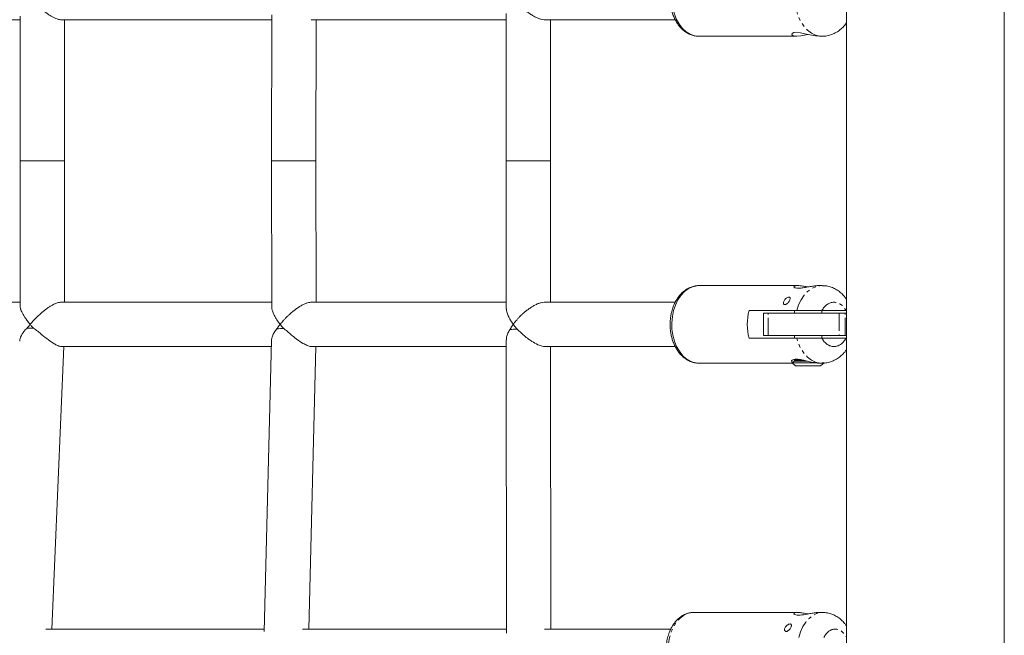
# Model space of a CAD drawing. Units: millimetres. Extents: x -2066 to 2066, y -465 to 465.
# Drawn here: x 686 to 1041, y -171 to 51 of the extents above; entities that cross this region are included whole.
import ezdxf

# ---------------------------------------------------------------- set-up
doc = ezdxf.new("R2010")
doc.units = ezdxf.units.MM
doc.linetypes.add('PHANTOM', pattern=[12.7, 6.35, -1.27, 1.27, -1.27, 1.27, -1.27])

msp = doc.modelspace()

# ---------------------------------------------------------------- linework, layer by layer
at = {"color": 7, "linetype": 'Continuous', "lineweight": 15}
for p, q in [((983.85, 354.69), (983.85, -354.69)), ((1040.85, -355), (1040.85, 355)), ((604.42, 51), (685.66, 51)), ((685.66, 52.3), (685.63, 0.01)), ((700.32, 51), (776.47, 51)), ((701.63, -0.01), (701.66, 51)), ((776.47, 52.72), (776.44, 0)), ((790.71, 51), (861.12, 51)), ((792.44, 0), (792.47, 51)), ((861.12, 53.18), (861.09, 0)), ((874.86, 51), (922.19, 51)), ((877.09, 0), (877.12, 51)), ((930.61, 45), (965.98, 45)), ((974.1, 45), (975.06, 45)), ((685.63, 0.01), (701.63, -0.01)), ((701.63, 0.01), (685.63, -0.01)), ((701.66, -51), (701.63, 0.01)), ((776.44, 0), (792.44, 0)), ((792.44, 0), (776.44, 0)), ((792.47, -51), (792.44, 0)), ((861.09, 0), (877.09, 0)), ((877.09, 0), (861.09, 0)), ((877.12, -51), (877.09, 0)), ((685.63, -0.01), (685.66, -52.3)), ((776.44, 0), (776.47, -52.72)), ((861.09, 0), (861.12, -53.18)), ((966.38, -45), (930.61, -45)), ((975.06, -45), (973.69, -45)), ((685.66, -51), (604.42, -51)), ((776.47, -51), (700.33, -51)), ((861.12, -51), (790.71, -51)), ((922.23, -51), (874.91, -51)), ((948.73, -54), (965.94, -54)), ((953.9, -55), (953.9, -63)), ((983.85, -55), (953.9, -55)), ((965.14, -54), (965.14, -55)), ((974.94, -55), (974.94, -54)), ((975, -54), (983.71, -54)), ((983.85, -63), (953.9, -63)), ((965.14, -63), (965.14, -64)), ((974.94, -64), (974.94, -63)), ((697.1, -169), (701.42, -67)), ((700.57, -67), (776.33, -67)), ((776.38, -64.86), (773.79, -169.86)), ((789.82, -169), (792.33, -67)), ((790.96, -67), (861.13, -67)), ((861.13, -64.54), (861.14, -170.49)), ((875.13, -67), (922.19, -67)), ((877.14, -169), (877.13, -67)), ((965.94, -64), (948.73, -64)), ((983.71, -64), (975, -64)), ((930.61, -73), (964.39, -73)), ((964.98, -72.28), (964.29, -72.92)), ((964.29, -72.92), (965.54, -73.92)), ((964.29, -72.92), (973.08, -72.92)), ((965.14, -71.62), (965.14, -71.92)), ((965.54, -73.92), (974.54, -73.92)), ((974.1, -73), (975.06, -73)), ((974.54, -73.92), (975.79, -72.92)), ((975.08, -72.92), (975.79, -72.92)), ((966.2, -163), (928.63, -163)), ((975.31, -163), (973.88, -163))]:
    msp.add_line(p, q, dxfattribs=at)
at = {"color": 8, "linetype": 'PHANTOM', "lineweight": 0}
for p, q in [((955.59, -63), (955.59, -55)), ((981.29, -55), (981.29, -63)), ((983.44, -63), (983.44, -55)), ((969.81, -72.28), (964.98, -72.28)), ((965.14, -71.92), (968.19, -71.92))]:
    msp.add_line(p, q, dxfattribs=at)
at = {"color": 7, "linetype": 'Continuous', "lineweight": 15, "flags": 128}
for points in [[(930.61, 73), (929.83, 72.95), (928.28, 72.59), (926.79, 71.88), (925.4, 70.83), (924.14, 69.48), (923.05, 67.85), (922.16, 66), (921.49, 63.96), (921.05, 61.8), (920.86, 59.56), (920.92, 57.31), (921.24, 55.11), (921.79, 53), (922.58, 51.05), (923.57, 49.3), (924.75, 47.81), (926.08, 46.6), (927.52, 45.72), (929.05, 45.18), (930.61, 45), (930.61, 45)], [(970.04, 45.66), (969.36, 45.5), (967.43, 45.12), (965.98, 45), (964.78, 45.15), (964.17, 45.54), (964.23, 46.05), (964.86, 46.36), (966.01, 46.45), (967.35, 46.28), (968.89, 45.94), (970.71, 45.5), (972.65, 45.12), (974.1, 45), (974.1, 45)], [(930.61, -45), (929.83, -45.05), (928.28, -45.41), (926.79, -46.12), (925.4, -47.17), (924.14, -48.52), (923.05, -50.15), (922.16, -52), (921.49, -54.04), (921.05, -56.2), (920.86, -58.44), (920.92, -60.69), (921.24, -62.9), (921.79, -65), (922.58, -66.95), (923.57, -68.7), (924.75, -70.19), (926.08, -71.4), (927.52, -72.28), (929.05, -72.82), (930.61, -73), (930.61, -73)]]:
    msp.add_lwpolyline(points, dxfattribs=at)
at = {"color": 8, "linetype": 'PHANTOM', "lineweight": 0, "flags": 128}
for points in [[(975.03, 45), (974.27, 45.05), (972.73, 45.41), (971.24, 46.12), (969.85, 47.16), (968.59, 48.51), (967.51, 50.12), (966.61, 51.97), (965.94, 54)], [(965.94, -54), (966.61, -51.97), (967.51, -50.12), (968.59, -48.51), (969.85, -47.16), (971.24, -46.12), (972.73, -45.4), (974.27, -45.05), (975.08, -45)], [(975.03, -73), (974.27, -72.95), (972.73, -72.6), (971.24, -71.88), (969.85, -70.84), (968.59, -69.49), (967.51, -67.88), (966.61, -66.03), (965.94, -64)], [(928.63, -163), (927.89, -163.05), (926.43, -163.41), (925.02, -164.12), (923.71, -165.17), (922.52, -166.52), (921.5, -168.15), (920.65, -170), (920.02, -172.04), (919.6, -174.2), (919.43, -176.44), (919.49, -178.69), (919.78, -180.9), (920.31, -183), (921.05, -184.95), (921.99, -186.7), (923.1, -188.19), (924.35, -189.4), (925.72, -190.28), (927.16, -190.82), (928.63, -191), (928.63, -191)], [(966.7, -172), (967.34, -169.97), (968.18, -168.12), (969.21, -166.51), (970.39, -165.16), (971.7, -164.12), (973.11, -163.4), (974.57, -163.05), (975.33, -163)]]:
    msp.add_lwpolyline(points, dxfattribs=at)
at = {"color": 7, "linetype": 'Continuous', "lineweight": 15}
for centre, radius, start, end in [((967.77, -59), 19.68, 165.2844, 194.7156), ((691.2, -115.98), 55.66, 90.7739, 93.1159), ((781.86, -120.61), 60.11, 91.0197, 93.334), ((866.57, -132.71), 72.01, 91.2489, 93.279), ((964.64, -71.92), 0.5, 312.5504, 360)]:
    msp.add_arc(centre, radius, start, end, dxfattribs=at)
for points, knots in [([(689.28, 59), (689.51, 58.73), (689.92, 58.24), (690.58, 57.52), (691.24, 56.83), (691.94, 56.14), (692.73, 55.4), (693.59, 54.65), (694.58, 53.85), (695.57, 53.12), (696.6, 52.43), (697.6, 51.86), (698.6, 51.39), (699.48, 51.1), (700.06, 50.98), (700.28, 51), (700.28, 51)], [0, 0, 0, 0, 0.076227, 0.135375, 0.202914, 0.271026, 0.332375, 0.419069, 0.497973, 0.584427, 0.663891, 0.750277, 0.830654, 0.915388, 0.997315, 1, 1, 1, 1]), ([(863.63, 59), (863.84, 58.71), (864.23, 58.18), (864.89, 57.4), (865.55, 56.65), (866.27, 55.91), (867.11, 55.12), (868.04, 54.31), (869.13, 53.47), (870.24, 52.71), (871.22, 52.15), (872, 51.76), (872.78, 51.43), (873.71, 51.14), (874.48, 50.98), (874.81, 51.01), (874.84, 51.01)], [0, 0, 0, 0, 0.081527, 0.146646, 0.219826, 0.293553, 0.359809, 0.454124, 0.539551, 0.633464, 0.719409, 0.766936, 0.812763, 0.899982, 0.990166, 1, 1, 1, 1]), ([(920.25, 59), (920.27, 58.29), (920.3, 57.29), (920.5, 55.84), (920.74, 54.61), (921.14, 53.2), (921.67, 51.8), (922.36, 50.43), (923.18, 49.14), (924.15, 47.97), (925.25, 46.95), (926.47, 46.1), (927.81, 45.47), (929.21, 45.07), (930.17, 45.03), (930.64, 45.01)], [0, 0, 0, 0, 0.098637, 0.139039, 0.205769, 0.274696, 0.348278, 0.424686, 0.503256, 0.583473, 0.665043, 0.747837, 0.831948, 0.917802, 1, 1, 1, 1]), ([(975.02, 45.04), (975.33, 45.03), (976.24, 45.01), (977.76, 45.33), (979.45, 45.96), (981, 46.88), (982.36, 48.02), (983.31, 49.03), (983.75, 49.7), (983.85, 49.85)], [0, 0, 0, 0, 0.089348, 0.262364, 0.442604, 0.608448, 0.777326, 0.948545, 1, 1, 1, 1]), ([(930.53, -45.01), (930.51, -45), (929.97, -44.96), (928.92, -45.15), (927.44, -45.6), (926.06, -46.35), (924.79, -47.33), (923.64, -48.53), (922.65, -49.92), (921.83, -51.44), (921.19, -53.03), (920.76, -54.54), (920.48, -55.92), (920.29, -57.35), (920.26, -58.38), (920.25, -59)], [0, 0, 0, 0, 0.003407, 0.096473, 0.184639, 0.273643, 0.363338, 0.453168, 0.54236, 0.629934, 0.714079, 0.796257, 0.855365, 0.913866, 1, 1, 1, 1]), ([(973.69, -45), (973.27, -45.02), (972.42, -45.06), (970.8, -45.34), (969.1, -45.67), (967.6, -45.91), (966.34, -45.99), (965.42, -45.89), (964.91, -45.61), (964.92, -45.28), (965.47, -45.05), (966.42, -44.97), (967.67, -45.07), (968.98, -45.29), (969.78, -45.44), (970.04, -45.49)], [0, 0, 0, 0, 0.081848, 0.163583, 0.248316, 0.336006, 0.398606, 0.480251, 0.56176, 0.646753, 0.734399, 0.797212, 0.87906, 0.960794, 1, 1, 1, 1]), ([(983.85, -49.84), (983.62, -49.52), (983.06, -48.74), (981.99, -47.68), (980.67, -46.66), (979.19, -45.85), (977.59, -45.29), (976.2, -45.01), (975.36, -45.03), (975.09, -45.04)], [0, 0, 0, 0, 0.111292, 0.270141, 0.430703, 0.592496, 0.755696, 0.921085, 1, 1, 1, 1]), ([(963.14, -49.15), (963.21, -49.15), (963.27, -49.16), (963.38, -49.2), (963.43, -49.24), (963.49, -49.31), (963.52, -49.36), (963.55, -49.47), (963.56, -49.52), (963.56, -49.71), (963.54, -49.84), (963.46, -50.14), (963.39, -50.29), (963.23, -50.61), (963.13, -50.77), (962.9, -51.09), (962.77, -51.24), (962.48, -51.51), (962.32, -51.63), (962.08, -51.76), (961.99, -51.79), (961.84, -51.84), (961.76, -51.85), (961.62, -51.85), (961.55, -51.84), (961.43, -51.8), (961.37, -51.76), (961.28, -51.68), (961.24, -51.63), (961.18, -51.52), (961.16, -51.46), (961.13, -51.25), (961.14, -51.1), (961.22, -50.78), (961.28, -50.62), (961.46, -50.3), (961.57, -50.14), (961.83, -49.85), (961.98, -49.71), (962.29, -49.46), (962.47, -49.36), (962.82, -49.2), (962.99, -49.15), (963.14, -49.15)], [0, 0, 0, 0, 0.03125, 0.03125, 0.0625, 0.0625, 0.09375, 0.09375, 0.125, 0.125, 0.1875, 0.1875, 0.25, 0.25, 0.3125, 0.3125, 0.375, 0.375, 0.4375, 0.4375, 0.46875, 0.46875, 0.5, 0.5, 0.53125, 0.53125, 0.5625, 0.5625, 0.59375, 0.59375, 0.625, 0.625, 0.6875, 0.6875, 0.75, 0.75, 0.8125, 0.8125, 0.875, 0.875, 0.9375, 0.9375, 1, 1, 1, 1]), ([(689.28, -59), (689.2, -58.91), (689.05, -58.72), (688.83, -58.45), (688.63, -58.2), (688.45, -57.96), (688.28, -57.74), (688.13, -57.54), (687.99, -57.35), (687.68, -56.91), (687.24, -56.25), (686.7, -55.35), (686.27, -54.52), (686, -53.86), (685.85, -53.4), (685.77, -53.09), (685.71, -52.81), (685.67, -52.54), (685.67, -52.38), (685.66, -52.3)], [0, 0, 0, 0, 0.038588, 0.075061, 0.109419, 0.141661, 0.171788, 0.1998, 0.225697, 0.249479, 0.382151, 0.498833, 0.629926, 0.749009, 0.802701, 0.854607, 0.904764, 0.953213, 1, 1, 1, 1]), ([(700.24, -51), (700, -51.03), (699.5, -51.08), (698.59, -51.4), (697.6, -51.86), (696.6, -52.44), (695.57, -53.12), (694.58, -53.85), (693.59, -54.65), (692.73, -55.4), (691.94, -56.14), (691.24, -56.83), (690.58, -57.52), (689.92, -58.24), (689.51, -58.73), (689.28, -59)], [0, 0, 0, 0, 0.0797613, 0.1649418, 0.2457478, 0.3325888, 0.4124774, 0.4993866, 0.5787123, 0.6658626, 0.7275396, 0.796012, 0.8639102, 0.9233701, 1, 1, 1, 1]), ([(779.51, -59), (779.44, -58.9), (779.29, -58.71), (779.08, -58.43), (778.89, -58.17), (778.72, -57.93), (778.56, -57.7), (778.43, -57.5), (778.14, -57.07), (777.77, -56.45), (777.32, -55.62), (776.97, -54.85), (776.74, -54.2), (776.6, -53.72), (776.53, -53.36), (776.48, -53.02), (776.48, -52.82), (776.47, -52.72)], [0, 0, 0, 0, 0.043757, 0.084857, 0.1233, 0.159085, 0.192214, 0.222686, 0.250501, 0.383478, 0.50073, 0.63091, 0.749743, 0.816143, 0.879953, 0.94122, 1, 1, 1, 1]), ([(790.67, -51.03), (790.51, -51.03), (790.07, -51.02), (789.21, -51.26), (788.15, -51.67), (787.07, -52.24), (785.97, -52.92), (784.92, -53.67), (783.87, -54.5), (782.98, -55.28), (782.16, -56.04), (781.46, -56.75), (780.79, -57.47), (780.14, -58.22), (779.74, -58.72), (779.51, -59)], [0, 0, 0, 0, 0.05049, 0.137821, 0.221261, 0.310776, 0.39348, 0.483679, 0.565734, 0.656113, 0.719584, 0.790126, 0.859963, 0.921476, 1, 1, 1, 1]), ([(863.63, -59), (863.56, -58.91), (863.44, -58.74), (863.27, -58.49), (863.11, -58.25), (862.96, -58.03), (862.84, -57.83), (862.72, -57.64), (862.49, -57.25), (862.17, -56.68), (861.81, -55.92), (861.52, -55.2), (861.33, -54.6), (861.23, -54.14), (861.17, -53.8), (861.13, -53.48), (861.13, -53.28), (861.12, -53.18)], [0, 0, 0, 0, 0.04316, 0.083832, 0.122016, 0.157712, 0.190921, 0.221642, 0.249875, 0.381918, 0.49868, 0.629676, 0.749663, 0.815839, 0.879601, 0.940977, 1, 1, 1, 1]), ([(874.82, -51.01), (874.8, -51.01), (874.48, -50.98), (873.71, -51.14), (872.58, -51.49), (871.42, -52.03), (870.24, -52.71), (869.13, -53.47), (868.04, -54.31), (867.11, -55.12), (866.27, -55.91), (865.55, -56.65), (864.89, -57.4), (864.23, -58.18), (863.84, -58.71), (863.63, -59)], [0, 0, 0, 0, 0.0082812, 0.0986142, 0.1859828, 0.2793804, 0.3654732, 0.4595412, 0.5451153, 0.6395859, 0.7059557, 0.7798057, 0.8531097, 0.9183366, 1, 1, 1, 1]), ([(965.94, -54), (966.24, -54), (966.58, -54), (967.3, -54), (967.69, -54), (968.49, -54), (968.9, -54), (969.75, -54), (970.17, -54), (971.01, -54), (971.43, -54), (972.23, -54), (972.62, -54), (973.37, -54), (973.73, -54), (974.39, -54), (974.71, -54), (975, -54)], [0, 0, 0, 0, 0.125, 0.125, 0.25, 0.25, 0.375, 0.375, 0.5, 0.5, 0.625, 0.625, 0.75, 0.75, 0.875, 0.875, 1, 1, 1, 1]), ([(688.17, -60.41), (688.23, -60.33), (688.35, -60.17), (688.54, -59.91), (688.76, -59.63), (689.01, -59.32), (689.19, -59.11), (689.28, -59)], [0, 0, 0, 0, 0.163818, 0.345727, 0.545727, 0.763817, 1, 1, 1, 1]), ([(690.45, -60.33), (690.38, -60.26), (690.23, -60.09), (689.97, -59.8), (689.64, -59.43), (689.41, -59.15), (689.28, -59)], [0, 0, 0, 0, 0.1588532, 0.3784725, 0.6588559, 1, 1, 1, 1]), ([(700.52, -66.98), (700.49, -66.98), (700.23, -67.05), (699.32, -66.72), (697.78, -65.94), (695.78, -64.55), (693.79, -62.95), (692.01, -61.41), (690.97, -60.69), (690.45, -60.33)], [0, 0, 0, 0, 0.016547, 0.16151, 0.296782, 0.483545, 0.703728, 0.849711, 1, 1, 1, 1]), ([(778.36, -60.61), (778.42, -60.52), (778.53, -60.34), (778.73, -60.05), (778.96, -59.73), (779.22, -59.38), (779.41, -59.13), (779.51, -59)], [0, 0, 0, 0, 0.159824, 0.339735, 0.539735, 0.759823, 1, 1, 1, 1]), ([(779.51, -59), (779.58, -59.09), (779.71, -59.26), (779.92, -59.5), (780.11, -59.73), (780.29, -59.95), (780.46, -60.15), (780.63, -60.34), (780.73, -60.46), (780.79, -60.51)], [0, 0, 0, 0, 0.172312, 0.334805, 0.48748, 0.630336, 0.763375, 0.886596, 1, 1, 1, 1]), ([(862.45, -60.82), (862.5, -60.74), (862.59, -60.58), (862.75, -60.32), (862.93, -60.03), (863.13, -59.71), (863.37, -59.36), (863.54, -59.12), (863.63, -59)], [0, 0, 0, 0, 0.129069, 0.273176, 0.432322, 0.606507, 0.795733, 1, 1, 1, 1]), ([(865, -60.72), (864.93, -60.63), (864.77, -60.45), (864.53, -60.17), (864.3, -59.88), (863.99, -59.49), (863.77, -59.2), (863.63, -59)], [0, 0, 0, 0, 0.153426, 0.319522, 0.498289, 0.654255, 1, 1, 1, 1]), ([(920.25, -59), (920.27, -59.71), (920.3, -60.71), (920.5, -62.17), (920.74, -63.39), (921.14, -64.8), (921.67, -66.2), (922.36, -67.57), (923.18, -68.86), (924.15, -70.03), (925.25, -71.05), (926.47, -71.9), (927.81, -72.53), (929.21, -72.93), (930.17, -72.97), (930.64, -72.99)], [0, 0, 0, 0, 0.098637, 0.139039, 0.205769, 0.274696, 0.348278, 0.424686, 0.503256, 0.583473, 0.665043, 0.747837, 0.831948, 0.917802, 1, 1, 1, 1]), ([(688.17, -60.41), (687.83, -60.71), (687.13, -61.34), (686.18, -62.82), (685.5, -64.19), (685.55, -64.94), (685.56, -65.11)], [0, 0, 0, 0, 0.216742, 0.440791, 0.875943, 1, 1, 1, 1]), ([(778.36, -60.61), (778.01, -61.02), (777.31, -61.87), (776.72, -63.21), (776.39, -64.23), (776.42, -64.72), (776.42, -64.86)], [0, 0, 0, 0, 0.3007273, 0.6118773, 0.8847808, 1, 1, 1, 1]), ([(790.85, -66.95), (790.78, -66.96), (790.4, -67.03), (789.28, -66.63), (787.52, -65.78), (785.84, -64.63), (783.67, -62.97), (782.15, -61.55), (780.98, -60.66), (780.79, -60.51)], [0, 0, 0, 0, 0.034868, 0.180954, 0.322394, 0.532612, 0.633879, 0.938175, 1, 1, 1, 1]), ([(862.45, -60.82), (862.19, -61.26), (861.66, -62.16), (861.18, -63.49), (861.22, -64.22), (861.24, -64.54)], [0, 0, 0, 0, 0.34875, 0.706749, 1, 1, 1, 1]), ([(875.06, -66.95), (874.74, -66.94), (874, -66.91), (872.33, -66.29), (870.64, -65.35), (868.98, -64.19), (867.54, -63.05), (866.18, -61.81), (865.36, -61.05), (865, -60.72)], [0, 0, 0, 0, 0.1094978, 0.2525909, 0.4482703, 0.5629709, 0.7175587, 0.8762248, 1, 1, 1, 1]), ([(975, -64), (974.71, -64), (974.39, -64), (973.73, -64), (973.37, -64), (972.62, -64), (972.23, -64), (971.63, -64), (971.43, -64), (971.01, -64), (970.8, -64), (970.17, -64), (969.75, -64), (968.91, -64), (968.49, -64), (967.69, -64), (967.31, -64), (966.58, -64), (966.24, -64), (965.94, -64)], [0, 0, 0, 0, 0.125, 0.125, 0.25, 0.25, 0.375, 0.375, 0.4375, 0.4375, 0.5, 0.5, 0.625, 0.625, 0.75, 0.75, 0.875, 0.875, 1, 1, 1, 1]), ([(975.02, -72.96), (975.33, -72.97), (976.24, -72.99), (977.76, -72.67), (979.45, -72.04), (981, -71.12), (982.36, -69.98), (983.31, -68.97), (983.75, -68.3), (983.85, -68.15)], [0, 0, 0, 0, 0.089348, 0.262364, 0.442604, 0.608448, 0.777326, 0.948545, 1, 1, 1, 1]), ([(964.53, -72.69), (964.39, -72.62), (964, -72.42), (964.11, -71.96), (964.77, -71.59), (965.9, -71.51), (967.34, -71.7), (968.97, -72.07), (970.8, -72.53), (972.63, -72.92), (973.63, -72.98), (974.1, -73)], [0, 0, 0, 0, 0.077214, 0.211823, 0.322391, 0.433469, 0.532529, 0.634667, 0.752224, 0.884446, 1, 1, 1, 1]), ([(928.63, -163), (927.97, -163.05), (926.74, -163.15), (925.1, -163.85), (923.8, -164.7), (922.76, -165.65), (921.97, -166.56), (921.35, -167.44), (920.74, -168.45), (920.07, -169.83), (919.42, -171.67), (918.95, -173.8), (918.7, -176.17), (918.75, -178.68), (919.11, -181.12), (919.72, -183.28), (920.48, -185.1), (921.5, -186.86), (922.68, -188.31), (924.02, -189.46), (925.33, -190.27), (926.9, -190.87), (928.04, -190.96), (928.63, -191)], [0, 0, 0, 0, 0.061356, 0.114412, 0.159123, 0.19555, 0.231419, 0.255784, 0.281177, 0.324014, 0.372276, 0.424247, 0.479687, 0.53867, 0.598601, 0.652593, 0.70033, 0.746152, 0.809787, 0.849434, 0.894357, 0.944566, 1, 1, 1, 1]), ([(973.88, -163), (973.47, -163.02), (972.67, -163.06), (971.07, -163.34), (969.38, -163.67), (967.85, -163.91), (966.54, -163.99), (965.55, -163.89), (964.96, -163.61), (964.88, -163.28), (965.35, -163.05), (966.23, -162.97), (967.43, -163.07), (968.79, -163.3), (969.69, -163.47), (970.04, -163.54)], [0, 0, 0, 0, 0.080761, 0.16141, 0.245018, 0.331544, 0.393313, 0.473873, 0.554299, 0.638163, 0.724646, 0.786624, 0.867386, 0.948034, 1, 1, 1, 1]), ([(983.85, -167.79), (983.64, -167.5), (983.12, -166.75), (982.11, -165.7), (980.82, -164.68), (979.39, -163.86), (977.82, -163.3), (976.45, -163.01), (975.62, -163.03), (975.34, -163.04)], [0, 0, 0, 0, 0.103904, 0.264406, 0.426181, 0.588654, 0.75207, 0.917362, 1, 1, 1, 1]), ([(773.81, -169), (767.76, -169), (751.62, -169), (725.37, -169), (704.89, -169), (694.94, -169)], [0, 0, 0, 0, 0.2358564, 0.62889, 1, 1, 1, 1]), ([(861.14, -169), (854.14, -169), (839.19, -169), (814.71, -169), (796.98, -169), (787.57, -169)], [0, 0, 0, 0, 0.29237, 0.624239, 1, 1, 1, 1]), ([(920.51, -169), (919.79, -169), (915.99, -169), (909.26, -169), (900.57, -169), (892.69, -169), (885.61, -169), (879.8, -169), (876.29, -169), (874.88, -169)], [0, 0, 0, 0, 0.048316, 0.256106, 0.447815, 0.623269, 0.773665, 0.909351, 1, 1, 1, 1]), ([(963.53, -167.15), (963.6, -167.15), (963.67, -167.16), (963.79, -167.2), (963.84, -167.24), (963.91, -167.31), (963.94, -167.36), (963.98, -167.47), (964, -167.52), (964.01, -167.71), (964, -167.84), (963.93, -168.14), (963.87, -168.29), (963.72, -168.61), (963.62, -168.77), (963.4, -169.09), (963.27, -169.24), (962.97, -169.51), (962.81, -169.63), (962.56, -169.76), (962.48, -169.79), (962.32, -169.84), (962.24, -169.85), (962.08, -169.85), (962.01, -169.84), (961.88, -169.8), (961.82, -169.76), (961.72, -169.68), (961.68, -169.63), (961.62, -169.52), (961.59, -169.46), (961.54, -169.25), (961.55, -169.1), (961.61, -168.78), (961.68, -168.62), (961.84, -168.3), (961.95, -168.14), (962.2, -167.85), (962.35, -167.71), (962.66, -167.46), (962.84, -167.36), (963.19, -167.2), (963.37, -167.15), (963.53, -167.15)], [0, 0, 0, 0, 0.03125, 0.03125, 0.0625, 0.0625, 0.09375, 0.09375, 0.125, 0.125, 0.1875, 0.1875, 0.25, 0.25, 0.3125, 0.3125, 0.375, 0.375, 0.4375, 0.4375, 0.46875, 0.46875, 0.5, 0.5, 0.53125, 0.53125, 0.5625, 0.5625, 0.59375, 0.59375, 0.625, 0.625, 0.6875, 0.6875, 0.75, 0.75, 0.8125, 0.8125, 0.875, 0.875, 0.9375, 0.9375, 1, 1, 1, 1])]:
    msp.add_open_spline(points, degree=3, knots=knots, dxfattribs=at)
at = {"color": 8, "linetype": 'PHANTOM', "lineweight": 0}
for points in [[(975, -54), (976.06, -52.1), (977.66, -51), (981.05, -51), (982.65, -52.1), (983.71, -54)], [(975.71, -172), (976.71, -170.1), (978.23, -169), (981.42, -169), (982.94, -170.1), (983.94, -172)]]:
    msp.add_open_spline(points, degree=3, knots=[0, 0, 0, 0, 0.5, 0.5, 1, 1, 1, 1], dxfattribs=at)
for points in [[(979.36, -67), (977.66, -67), (976.06, -65.9), (975, -64)], [(983.71, -64), (982.65, -65.9), (981.05, -67), (979.36, -67)]]:
    msp.add_open_spline(points, degree=3, dxfattribs=at)

doc.saveas('drawing.dxf')
